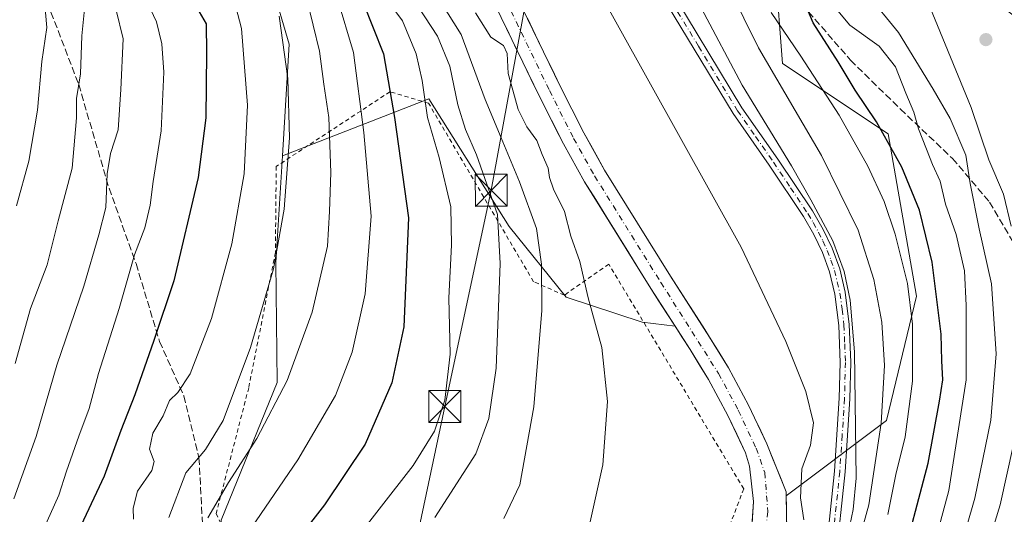
# Model space of a CAD drawing. Units: metres. Extents: x 571388 to 609964, y 4735983 to 4789471.
# Drawn here: x 609087 to 609318, y 4787588 to 4787704 of the extents above; entities that cross this region are included whole.
import ezdxf

# ---------------------------------------------------------------- set-up
doc = ezdxf.new("R2010")
doc.units = ezdxf.units.M
doc.header["$MEASUREMENT"] = 0
for name, pattern in [('DGN Style 2', [1.648017, 0.98881, -0.659207]), ('DGN Style 3', [2.307223, 1.648017, -0.659207]), ('DGN Style 4', [2.638475, 1.318413, -0.659207, 0.001648, -0.659207])]:
    doc.linetypes.add(name, pattern=pattern)
for name, color, linetype, lineweight in [('Alambrada', 7, 'DGN Style 2', 0), ('Arbolado forestal CxS', 92, 'Continuous', 0), ('Corriente natural Cxs', 4, 'Continuous', 13), ('Corriente natural eje', 4, 'DGN Style 4', 0), ('Curva de nivel maestra', 30, 'Continuous', 30), ('Curva de nivel normal', 30, 'Continuous', 0), ('Isla Cxs', 7, 'Continuous', 0), ('Pista pavimentada Cxs', 135, 'Continuous', 0), ('Pista pavimentada eje', 135, 'DGN Style 4', 0), ('Prado CxS', 92, 'Continuous', 0), ('Punto de cota en terreno', 7, 'Continuous', 0), ('Senda', 7, 'DGN Style 3', 0), ('Suelo desnudo CxS', 253, 'Continuous', 0), ('Tendido', 6, 'Continuous', 0), ('Torre de tendido puntual', 7, 'Continuous', 0)]:
    doc.layers.add(name, color=color, linetype=linetype, lineweight=lineweight)

# ---------------------------------------------------------------- blocks, each defined once
blk = doc.blocks.new('*U22')
at = {"layer": 'Suelo desnudo CxS', "color": 253, "linetype": 'Continuous', "lineweight": 0}
for points in [[(609205.8451, 4787704.6151, 77.1606), (609207.7538, 4787700.6689, 76.8723), (609209.6626, 4787696.7226, 77.0357), (609211.5714, 4787692.7764, 76.9313), (609213.4801, 4787688.8301, 77.0018), (609215.3601, 4787685.1134, 77.1631), (609217.2401, 4787681.3968, 77.0124), (609219.1201, 4787677.6801, 77.0221), (609220.7434, 4787674.7668, 77.0661), (609222.3668, 4787671.8534, 76.9084), (609223.9901, 4787668.9401, 76.9927), (609226.5734, 4787664.7851, 76.9773), (609229.1568, 4787660.6301, 77.0035), (609231.7401, 4787656.4751, 77.0354), (609234.3234, 4787652.3201, 77.0846), (609236.9068, 4787648.1651, 77.0132), (609239.4901, 4787644.0101, 76.9334), (609242.1642, 4787639.8271, 76.7678), (609244.8382, 4787635.6442, 76.7339), (609247.5123, 4787631.4612, 76.5434), (609248.6701, 4787629.6501, 76.6602), (609250.8951, 4787626.0751, 76.8323), (609253.1201, 4787622.5001, 76.6061), (609255.4751, 4787618.1101, 76.872), (609257.8301, 4787613.7201, 76.4516), (609259.2468, 4787610.6968, 76.5673), (609260.6634, 4787607.6734, 76.6091), (609262.0801, 4787604.6501, 76.4658), (609263.6034, 4787600.8801, 76.537), (609265.1268, 4787597.1101, 76.8919), (609266.6501, 4787593.3401, 77.3695), (609266.6629, 4787592.3885, 77.3872), (609266.7188, 4787588.2199, 77.4547), (609266.7747, 4787584.0512, 78.5285)], [(609258.6858, 4787586.4057, 77.3061), (609258.943, 4787591.0362, 77.4325), (609258.4972, 4787595.1893, 77.1883), (609258.0514, 4787599.3425, 76.7427), (609257.0901, 4787602.4701, 76.6184), (609255.0251, 4787606.8701, 76.9209), (609252.9601, 4787611.2701, 76.9141), (609250.6801, 4787615.5201, 76.9729), (609248.4001, 4787619.7701, 76.994), (609246.2301, 4787623.2601, 76.9398), (609244.0601, 4787626.7501, 77.006), (609242.2958, 4787629.5099, 76.8923), (609240.5315, 4787632.2697, 76.9891), (609238.6477, 4787635.2165, 77.0586), (609236.7639, 4787638.1633, 76.8237), (609234.8801, 4787641.1101, 76.9923), (609232.2834, 4787645.2884, 76.8256), (609229.6868, 4787649.4668, 77.0449), (609227.0901, 4787653.6451, 77.0444), (609224.4934, 4787657.8234, 76.9911), (609221.8968, 4787662.0018, 77.0476), (609219.3001, 4787666.1801, 77.2237), (609217.6368, 4787669.1601, 77.0291), (609215.9734, 4787672.1401, 77.39), (609214.3101, 4787675.1201, 77.5311), (609212.4068, 4787678.8834, 77.3449), (609210.5034, 4787682.6468, 77.612), (609208.6001, 4787686.4101, 77.3955), (609206.6839, 4787690.3713, 77.4669), (609204.7676, 4787694.3326, 77.8457), (609202.8514, 4787698.2938, 77.8839), (609200.9351, 4787702.2551, 78.1712), (609199.0189, 4787706.2164, 78.2177)]]:
    blk.add_polyline3d(points, dxfattribs=at)
blk = doc.blocks.new('5PATER')
at = {"layer": 'Punto de cota en terreno', "linetype": 'Continuous', "lineweight": 0}
h = blk.add_hatch(color=51, dxfattribs=at)
edge = h.paths.add_edge_path()
edge.add_ellipse((0, 0), major_axis=(-0.11, -0.111), ratio=0.999422, start_angle=0, end_angle=360)
blk = doc.blocks.new('5TTEND')
at = {"layer": 'Isla Cxs', "color": 7, "linetype": 'Continuous', "lineweight": 0}
for p, q in [((-0.375, 0.3754), (0.375, -0.3746)), ((0.372, 0.3784), (-0.372, -0.3776))]:
    blk.add_line(p, q, dxfattribs=at)
at = {"layer": 'Isla Cxs', "color": 7, "linetype": 'Continuous', "lineweight": 0, "flags": 128}
blk.add_lwpolyline([(-0.375, -0.3746), (0.375, -0.3746), (0.375, 0.3754), (-0.375, 0.3754), (-0.372, -0.3776)], dxfattribs=at)

msp = doc.modelspace()

# ---------------------------------------------------------------- linework, layer by layer
at = {"layer": 'Alambrada', "color": 7, "linetype": 'DGN Style 2', "lineweight": 0}
msp.add_polyline3d([(609207.5301, 4787521.3001, 88.8641), (609224.1401, 4787532.6701, 91.2362), (609242.9201, 4787557.6801, 87.7329), (609256.6701, 4787594.0301, 87.5349), (609224.9801, 4787646.8401, 86.0079), (609214.5501, 4787639.5501, 87.8546), (609207.2801, 4787642.7201, 90.0616), (609182.6501, 4787684.6401, 104.1629), (609173.5701, 4787687.3401, 114.0895), (609146.8401, 4787669.8001, 129.6321), (609146.6501, 4787649.5901, 127.5139), (609140.3801, 4787617.8001, 128.6613), (609132.7401, 4787588.2601, 119.7845), (609137.5301, 4787577.3801, 116.8218), (609121.7801, 4787522.8601, 106.8603), (609124.5101, 4787520.1401, 98.1021), (609134.8201, 4787529.8201, 89.1122), (609143.5501, 4787534.7201, 89.2327), (609161.1401, 4787534.5501, 85.3862), (609195.2301, 4787519.3101, 80.0971)], dxfattribs=at)
at = {"layer": 'Arbolado forestal CxS', "color": 92, "linetype": 'Continuous', "lineweight": 0}
for points in [[(609162.3601, 4787830.0901, 79.0892), (609161.6301, 4787813.8201, 78.4568), (609162.2901, 4787800.8401, 78.4393), (609162.9901, 4787795.9501, 78.6565), (609164.3401, 4787789.8801, 78.7826), (609170.6601, 4787767.8901, 78.9126), (609175.7101, 4787754.5001, 78.7002), (609181.3801, 4787742.6001, 77.8556), (609183.3401, 4787736.3301, 78.3396), (609193.2701, 4787718.1001, 78.1234), (609208.6001, 4787686.4101, 77.3955), (609214.3101, 4787675.1201, 77.5311), (609219.3001, 4787666.1801, 77.2237), (609234.8801, 4787641.1101, 76.9923), (609240.5315, 4787632.2697, 76.9891)], [(609362.7165, 4787481.6761, 165.4943), (609300.8071, 4787476.1481, 130.5735), (609254.3745, 4787471.7257, 104.5631), (609236.0351, 4787468.6693, 98.368), (609224.3833, 4787480.3199, 87.4787), (609224.3829, 4787493.5725, 79.8991), (609224.6247, 4787514.5429, 75.5877), (609236.0906, 4787524.255, 76.23), (609240.6622, 4787528.1273, 77.114), (609243.703, 4787533.6745, 77.3845), (609251.1113, 4787544.2578, 76.6376), (609257.8847, 4787555.8995, 76.2656), (609264.023, 4787573.2562, 77.1666), (609266.7747, 4787584.0512, 78.5285), (609266.6629, 4787592.3885, 77.3872), (609290.2573, 4787610.0843, 89.8669), (609297.2749, 4787639.3505, 95.5501), (609290.6477, 4787677.4507, 100.6195), (609265.7963, 4787694.0159, 92.372), (609264.1389, 4787715.5513, 98.3888), (609274.0783, 4787743.7129, 108.4771), (609281.2791, 4787759.0609, 112.1556), (609292.0483, 4787786.8821, 115.4886), (609311.7919, 4787831.7547, 96.3919)], [(609362.4121, 4787806.311, 82.4447), (609351.0571, 4787813.8803, 87.0728), (609337.0325, 4787823.2293, 91.1896), (609332.8675, 4787821.6681, 94.6227), (609311.7919, 4787831.7547, 96.3919), (609292.0483, 4787786.8821, 115.4886), (609281.2791, 4787759.0609, 112.1556), (609274.0783, 4787743.7129, 108.4771), (609264.1389, 4787715.5513, 98.3888), (609265.7963, 4787694.0159, 92.372), (609290.6477, 4787677.4507, 100.6195), (609297.2749, 4787639.3505, 95.5501), (609290.2573, 4787610.0843, 89.8669), (609266.6629, 4787592.3885, 77.3872)], [(609048.8631, 4787777.5601, 168.1587), (609089.2243, 4787776.6817, 145.0098), (609103.8431, 4787776.3391, 135.1344), (609126.9729, 4787763.4625, 115.0159), (609137.6691, 4787736.9973, 108.3768), (609145.1019, 4787714.9131, 113.1777), (609149.8793, 4787698.4933, 114.604), (609148.3215, 4787672.2533, 116.2227), (609146.7103, 4787647.1917, 115.61), (609147.0291, 4787619.0317, 111.801), (609133.8689, 4787586.6949, 109.5102), (609133.8695, 4787563.4799, 102.3788), (609131.6593, 4787535.8421, 92.3647), (609129.4487, 4787508.2051, 82.5281), (609088.5451, 4787458.4575, 84.2788), (609091.2529, 4787422.8983, 77.1668)], [(609048.8631, 4787777.5601, 168.1587), (609089.2243, 4787776.6817, 145.0098), (609103.8431, 4787776.3391, 135.1344), (609126.9729, 4787763.4625, 115.0159), (609137.6691, 4787736.9973, 108.3768), (609145.1019, 4787714.9131, 113.1777), (609149.8793, 4787698.4933, 114.604), (609148.3215, 4787672.2533, 116.2227)], [(609048.8631, 4787777.5601, 168.1587), (609089.2243, 4787776.6817, 145.0098), (609103.8431, 4787776.3391, 135.1344), (609126.9729, 4787763.4625, 115.0159), (609137.6691, 4787736.9973, 108.3768), (609145.1019, 4787714.9131, 113.1777), (609149.8793, 4787698.4933, 114.604), (609148.3215, 4787672.2533, 116.2227)], [(609193.2701, 4787718.1001, 78.1234), (609208.6001, 4787686.4101, 77.3955), (609214.3101, 4787675.1201, 77.5311), (609219.3001, 4787666.1801, 77.2237), (609234.8801, 4787641.1101, 76.9923), (609240.5315, 4787632.2697, 76.9891), (609232.7855, 4787633.1669, 78.8013), (609214.9947, 4787639.0963, 82.6754), (609201.5629, 4787655.6969, 89.4861), (609182.7301, 4787685.7215, 94.3953), (609148.3215, 4787672.2533, 116.2227), (609149.8793, 4787698.4933, 114.604), (609145.1019, 4787714.9131, 113.1777)], [(609240.5315, 4787632.2697, 76.9891), (609232.7855, 4787633.1669, 78.8013), (609214.9947, 4787639.0963, 82.6754), (609201.5629, 4787655.6969, 89.4861), (609182.7301, 4787685.7215, 94.3953), (609148.3215, 4787672.2533, 116.2227)], [(609148.3215, 4787672.2533, 116.2227), (609146.7103, 4787647.1917, 115.61), (609147.0291, 4787619.0317, 111.801), (609133.8689, 4787586.6949, 109.5102), (609133.8695, 4787563.4799, 102.3788), (609131.6593, 4787535.8421, 92.3647), (609129.4487, 4787508.2051, 82.5281), (609088.5451, 4787458.4575, 84.2788), (609091.2529, 4787422.8983, 77.1668), (609090.7321, 4787417.1711, 76.6132), (609097.5935, 4787407.9543, 75.0429)], [(609266.6629, 4787592.3885, 77.3872), (609266.7747, 4787584.0512, 78.5285), (609264.023, 4787573.2562, 77.1666), (609257.8847, 4787555.8995, 76.2656), (609251.1113, 4787544.2578, 76.6376), (609243.703, 4787533.6745, 77.3845), (609240.6622, 4787528.1273, 77.114), (609236.0906, 4787524.255, 76.23), (609224.6247, 4787514.5429, 75.5877)]]:
    msp.add_polyline3d(points, dxfattribs=at)
at = {"layer": 'Corriente natural Cxs', "color": 4, "linetype": 'Continuous', "lineweight": 13}
for points in [[(609258.5197, 4787583.4162, 77.0712), (609258.943, 4787591.0362, 77.4325), (609258.0514, 4787599.3425, 76.7427), (609257.0901, 4787602.4701, 76.6184), (609252.9601, 4787611.2701, 76.9141), (609248.4001, 4787619.7701, 76.994), (609244.0601, 4787626.7501, 77.006), (609234.8801, 4787641.1101, 76.9923), (609219.3001, 4787666.1801, 77.2237), (609214.3101, 4787675.1201, 77.5311), (609208.6001, 4787686.4101, 77.3955), (609193.2701, 4787718.1001, 78.1234), (609183.3401, 4787736.3301, 78.3396), (609181.3801, 4787742.6001, 77.8556), (609175.7101, 4787754.5001, 78.7002), (609170.6601, 4787767.8901, 78.9126), (609164.3401, 4787789.8801, 78.7826), (609162.9901, 4787795.9501, 78.6565), (609162.2901, 4787800.8401, 78.4393), (609161.6301, 4787813.8201, 78.4568), (609162.3601, 4787830.0901, 79.0892)], [(609258.5197, 4787583.4162, 77.0712), (609258.943, 4787591.0362, 77.4325), (609258.0514, 4787599.3425, 76.7427), (609257.0901, 4787602.4701, 76.6184), (609252.9601, 4787611.2701, 76.9141), (609248.4001, 4787619.7701, 76.994), (609244.0601, 4787626.7501, 77.006), (609234.8801, 4787641.1101, 76.9923), (609219.3001, 4787666.1801, 77.2237), (609214.3101, 4787675.1201, 77.5311), (609208.6001, 4787686.4101, 77.3955), (609193.2701, 4787718.1001, 78.1234), (609183.3401, 4787736.3301, 78.3396), (609181.3801, 4787742.6001, 77.8556), (609175.7101, 4787754.5001, 78.7002), (609170.6601, 4787767.8901, 78.9126), (609164.3401, 4787789.8801, 78.7826), (609162.9901, 4787795.9501, 78.6565), (609162.2901, 4787800.8401, 78.4393), (609161.6301, 4787813.8201, 78.4568), (609162.3601, 4787830.0901, 79.0892)], [(609167.8001, 4787829.7301, 78.2535), (609167.0801, 4787813.8401, 77.9381), (609167.7201, 4787801.3601, 77.7936), (609168.3501, 4787796.9301, 77.7667), (609169.6201, 4787791.2301, 77.7161), (609175.8301, 4787769.6001, 77.509), (609180.7201, 4787756.6401, 77.5133), (609186.1101, 4787745.3401, 77.4562), (609188.6201, 4787741.7201, 77.5287), (609198.2101, 4787720.4001, 77.275), (609213.4801, 4787688.8301, 77.0018), (609219.1201, 4787677.6801, 77.0221), (609223.9901, 4787668.9401, 76.9927), (609239.4901, 4787644.0101, 76.9334), (609248.6701, 4787629.6501, 76.6602), (609253.1201, 4787622.5001, 76.6061), (609257.8301, 4787613.7201, 76.4516), (609262.0801, 4787604.6501, 76.4658), (609266.6501, 4787593.3401, 77.3695), (609266.7747, 4787584.0512, 78.5285)], [(609167.8001, 4787829.7301, 78.2535), (609167.0801, 4787813.8401, 77.9381), (609167.7201, 4787801.3601, 77.7936), (609168.3501, 4787796.9301, 77.7667), (609169.6201, 4787791.2301, 77.7161), (609175.8301, 4787769.6001, 77.509), (609180.7201, 4787756.6401, 77.5133), (609186.1101, 4787745.3401, 77.4562), (609188.6201, 4787741.7201, 77.5287), (609198.2101, 4787720.4001, 77.275), (609213.4801, 4787688.8301, 77.0018), (609219.1201, 4787677.6801, 77.0221), (609223.9901, 4787668.9401, 76.9927), (609239.4901, 4787644.0101, 76.9334), (609248.6701, 4787629.6501, 76.6602), (609253.1201, 4787622.5001, 76.6061), (609257.8301, 4787613.7201, 76.4516), (609262.0801, 4787604.6501, 76.4658), (609266.6501, 4787593.3401, 77.3695), (609266.7747, 4787584.0512, 78.5285)]]:
    msp.add_polyline3d(points, dxfattribs=at)
at = {"layer": 'Corriente natural eje', "color": 4, "linetype": 'DGN Style 4', "lineweight": 0}
msp.add_polyline3d([(609165.0801, 4787829.9101, 78.5906), (609164.3501, 4787813.8301, 78.0496), (609165.0001, 4787801.1001, 78.0152), (609165.6701, 4787796.4401, 78.0051), (609166.9801, 4787790.5601, 77.7092), (609173.2401, 4787768.7501, 77.7208), (609178.2101, 4787755.5701, 77.6823), (609211.0401, 4787687.6201, 76.9245), (609216.7101, 4787676.4001, 76.8974), (609221.6401, 4787667.5601, 76.7301), (609237.1901, 4787642.5601, 76.3286), (609250.7601, 4787621.1401, 76.5771), (609255.4001, 4787612.4901, 76.4073), (609259.5901, 4787603.5601, 76.4062), (609261.6201, 4787597.8451, 76.2985), (609262.3297, 4787588.7079, 76.4943), (609260.848, 4787573.2562, 76.3964), (609257.8847, 4787565.0012, 76.3069), (609253.863, 4787555.0528, 76.0433), (609247.9363, 4787545.1045, 75.8431), (609241.9701, 4787536.3701, 76.2549), (609238.2835, 4787529.6886, 75.8645), (609206.8101, 4787503.0501, 75.998), (609206.0003, 4787502.502, 76.2798)], dxfattribs=at)
at = {"layer": 'Curva de nivel maestra', "color": 30, "linetype": 'Continuous', "lineweight": 30, "flags": 128}
for points, elevation in [([(609136.99, 4787824.5601), (609136, 4787819.2301), (609137.28, 4787806.2001), (609140.75, 4787792.7401), (609143.71, 4787776.5901), (609143.93, 4787770.6001), (609145.36, 4787761.5601), (609148.72, 4787746.3901), (609149.2, 4787734.2301), (609150.1, 4787731.5201), (609153.09, 4787727.8301), (609157.16, 4787725.0701), (609159.43, 4787722.4701), (609161.56, 4787717.4101), (609167.21, 4787708.4401), (609172.06, 4787696.2301), (609174.64, 4787681.2801), (609177.89, 4787657.7201), (609176.85, 4787632.0801), (609173.98, 4787618.9201), (609167.7, 4787604.5301), (609158.16, 4787590.3201), (609143.28, 4787571.1901)], 100), ([(609127.67, 4787708.0001), (609130.42, 4787703.3001), (609130.48, 4787696.5101), (609130.32, 4787681.1801), (609128.52, 4787667.1801), (609122.8, 4787642.9501), (609118.07, 4787628.8601), (609113.59, 4787616.1301), (609110.3, 4787607.7601), (609106.44, 4787596.9801), (609091.9, 4787566.1501)], 125), ([(609293.34, 4787574.8601), (609300.01, 4787600.0501), (609302.66, 4787614.6401), (609303.43, 4787619.6701), (609303.22, 4787624.1301), (609303.07, 4787630.4201), (609300.95, 4787647.2701), (609297.97, 4787659.5201), (609293.82, 4787669.5901), (609287.84, 4787680.2801), (609282.85, 4787687.7401), (609278.83, 4787694.3901), (609272.99, 4787703.5501), (609271.5, 4787707.0601)], 100)]:
    msp.add_lwpolyline(points, dxfattribs=dict(at, elevation=elevation))
at = {"layer": 'Curva de nivel normal', "color": 30, "linetype": 'Continuous', "lineweight": 0, "flags": 128}
for points, elevation in [([(609283.31, 4787580.37), (609286.08, 4787590.26), (609288.99, 4787609.47), (609289.78, 4787623.06), (609289.12, 4787633.22), (609287.26, 4787643.21), (609283.58, 4787654.81), (609274.94, 4787672.34), (609260.14, 4787697.69), (609249.82, 4787718.66), (609241.87, 4787733.43), (609239.4, 4787737.32), (609239.06, 4787739.18), (609239.34, 4787741.31), (609237.95, 4787744.49), (609234.6, 4787749.49), (609231.4, 4787753.62), (609227.38, 4787762.27), (609221.84, 4787781.95), (609218.58, 4787800.78), (609217.21, 4787816.18), (609217.3, 4787827.51)], 90), ([(609221.781, 4787749.5701), (609223.49, 4787747.32), (609232.07, 4787733.47), (609240.81, 4787717.27), (609246.64, 4787707.03), (609256.32, 4787688.9), (609267.88, 4787669.92), (609272.46, 4787661.95), (609277.62, 4787652.3), (609280.27, 4787645.13), (609281.67, 4787638.39), (609282.74, 4787626.26), (609283.06, 4787596.52), (609282.36, 4787589.2), (609281.25, 4787583.58)], 85), ([(609270.82, 4787586.72), (609270.03, 4787591.89), (609270.32, 4787598.74), (609272.39, 4787604.27), (609273.09, 4787609.57), (609271.27, 4787616.89), (609266.6, 4787628.7), (609256.04, 4787650.86), (609220.02, 4787715.66), (609213.12, 4787726.36), (609210.16, 4787728.2), (609206.11, 4787729), (609204.51, 4787729.99), (609206.63, 4787733.18), (609205.08, 4787736.81), (609204.01, 4787739.24), (609202.81, 4787740.37), (609201.72, 4787741.33), (609200.6478, 4787741.4963)], 80), ([(609319.48, 4787655.74), (609317.74, 4787663.26), (609314.23, 4787671.37), (609310.09, 4787683.65), (609300.39, 4787707.28), (609295.82, 4787715.42), (609292.06, 4787717.76), (609289.65, 4787722.22), (609287.92, 4787730.54), (609287.81, 4787736.6), (609288.46, 4787739.06), (609290.07, 4787740.18), (609293.27, 4787740.29), (609295.9, 4787737.7), (609299.28, 4787729.51), (609301.55, 4787721.75), (609303.6, 4787717.5), (609305.69, 4787715.98), (609308.65, 4787714.64), (609314.6, 4787709.5), (609323.49, 4787702.71)], 115), ([(609085.84, 4787660.56), (609088.68, 4787671), (609090.76, 4787683.02), (609091.81, 4787694.44), (609092.91, 4787702.46), (609092.42, 4787708.64), (609089.91, 4787714.8), (609087.38, 4787721.6), (609081.56, 4787734.44)], 145), ([(609115.03, 4787711.57), (609118.69, 4787703.76), (609119.93, 4787698.58), (609120.43, 4787691.98), (609119.81, 4787678.13), (609117.93, 4787666.22), (609117.25, 4787660.73), (609115.99, 4787655.36), (609113.53, 4787649), (609109.94, 4787636.39), (609105.08, 4787621.12), (609102.92, 4787612.89), (609100.44, 4787606.45), (609097.59, 4787598.19), (609095.79, 4787592.52), (609092, 4787584.19)], 130), ([(609161.12, 4787709.52), (609165.03, 4787696.59), (609167.44, 4787677.78), (609169.11, 4787658.08), (609167.77, 4787639.86), (609164.65, 4787626.16), (609160.78, 4787615.99), (609151.94, 4787600.89), (609137.73, 4787580.07)], 105), ([(609163.03, 4787579.04), (609179.04, 4787599.5), (609184.05, 4787607.6), (609186.43, 4787614.84), (609187.73, 4787625.68), (609187.37, 4787638.96), (609188.02, 4787651.29), (609187.88, 4787660.29), (609185.15, 4787671.89), (609182.42, 4787681.31), (609181.11, 4787690), (609179.71, 4787696.27), (609176.47, 4787704.04), (609171.64, 4787710.6)], 95), ([(609178.64, 4787709.77), (609184.71, 4787700.44), (609187.64, 4787693.39), (609189.53, 4787684.31), (609191.28, 4787678.51), (609193.86, 4787672.51), (609198.82, 4787658.52), (609199.48, 4787647.02), (609198.54, 4787622.41), (609196.8, 4787610.56), (609193.74, 4787602.3), (609184.1, 4787587.3)], 90), ([(609285.59, 4787710.46), (609293.05, 4787701.3), (609301.2, 4787687.97), (609305.2, 4787681.09), (609308.87, 4787672.43), (609309.91, 4787665.79), (609311.97, 4787655.17), (609314.91, 4787642.19), (609316.02, 4787625.76), (609314.72, 4787610.14), (609310.99, 4787591.83), (609304.76, 4787570.32)], 110), ([(609085.49, 4787623.52), (609089.09, 4787636.41), (609093.06, 4787646.66), (609095.58, 4787657.04), (609098.92, 4787669.42), (609099.9, 4787681.18), (609099.91, 4787685.77), (609100.86, 4787691.55), (609101.15, 4787700.52), (609101.84, 4787707.51)], 140), ([(609137.35, 4787707.27), (609138.65, 4787702.21), (609140.06, 4787684.17), (609139.32, 4787668.04), (609136.41, 4787651.61), (609131.64, 4787634.04), (609126.66, 4787621.06), (609123.71, 4787616.68), (609121.78, 4787614.82), (609120.24, 4787611.2), (609117.88, 4787607.14), (609117.03, 4787603.34), (609118.2, 4787600.5), (609117.59, 4787598.35), (609114.25, 4787593.52), (609113.22, 4787589.5), (609113.29, 4787586.95)], 120), ([(609130.81, 4787587.19), (609135.66, 4787595.52), (609142.27, 4787605.86), (609149.45, 4787619.52), (609155.3, 4787635.52), (609158.85, 4787651.09), (609159.35, 4787659.19), (609159.7, 4787668.38), (609159.17, 4787681.31), (609158.03, 4787689.13), (609157.01, 4787696.85), (609154.02, 4787709.21)], 110), ([(609200.33, 4787587.05), (609204.06, 4787594.98), (609207.36, 4787613.3), (609209.28, 4787635.94), (609209.19, 4787646.8), (609207.97, 4787655.18), (609203.99, 4787666.18), (609199.66, 4787676.51), (609195.92, 4787685.51), (609190.32, 4787700.8), (609185.54, 4787708.37)], 85), ([(609298.98, 4787571.79), (609304.88, 4787593.65), (609308.91, 4787619.64), (609308.92, 4787637.13), (609308.56, 4787645.28), (609306.61, 4787653.84), (609304.09, 4787660.95), (609302.8, 4787666.35), (609300.99, 4787670.22), (609299.63, 4787673.86), (609297.72, 4787678.61), (609296.67, 4787682.56), (609294.76, 4787686.98), (609292.34, 4787693.24), (609288.49, 4787698.05), (609281.62, 4787703.03), (609277.61, 4787707.76)], 105), ([(609085.16, 4787591.72), (609090.47, 4787606.36), (609095.32, 4787623.08), (609101.66, 4787641.65), (609105.2, 4787653.7), (609106.81, 4787660.14), (609107.14, 4787668.07), (609107.94, 4787672.83), (609109.68, 4787678.37), (609110.35, 4787687.9), (609110.88, 4787699.77), (609109.22, 4787706.5)], 135), ([(609147.52, 4787705.12), (609149.58, 4787690.47), (609149.99, 4787676.55), (609148.72, 4787659.76), (609146.18, 4787645.72), (609140.78, 4787627.26), (609134.36, 4787610.13), (609130.26, 4787603.26), (609125.64, 4787597.79), (609121.6, 4787587.27)], 115), ([(609220.46, 4787585.57), (609223.56, 4787599.71), (609224.68, 4787614.57), (609223.36, 4787627.26), (609220.12, 4787638.95), (609218.14, 4787647.46), (609216.09, 4787653.43), (609214.55, 4787659.2), (609212, 4787664.45), (609211.03, 4787667.16), (609210.74, 4787669.43), (609209.33, 4787672.64), (609208.05, 4787675.89), (609205.73, 4787679.08), (609203.7, 4787683.21), (609202.43, 4787687.75), (609201.34, 4787691.66), (609201.1, 4787696.35), (609200.22, 4787698.18), (609197.29, 4787700.18), (609193.67, 4787705.9)], 80), ([(609290.5, 4787588.04), (609292.38, 4787597.44), (609294.59, 4787606.29), (609296.3, 4787619.33), (609296.34, 4787632.73), (609295.12, 4787642.29), (609292.26, 4787653.85), (609289.66, 4787661.52), (609285.83, 4787669.86), (609279.1, 4787681.87), (609270.08, 4787695.72), (609263.12, 4787705.98)], 95), ([(609268.2, 4787450.68), (609270.13, 4787461.08), (609273.26, 4787470.59), (609275.33, 4787480.33), (609277.12, 4787487.08), (609277.58, 4787494.87), (609277.23, 4787506.8), (609286.2, 4787525.69), (609291.39, 4787534.52), (609300.36, 4787546.32), (609306.28, 4787556.39), (609310.06, 4787566.32), (609312.33, 4787575.19), (609316.9, 4787590.26), (609320.02, 4787604.48)], 115)]:
    msp.add_lwpolyline(points, dxfattribs=dict(at, elevation=elevation))
at = {"layer": 'Pista pavimentada Cxs', "color": 135, "linetype": 'Continuous', "lineweight": 0}
for points in [[(609275.8001, 4787577.1101, 109.9285), (609278.0101, 4787598.2301, 87.0897), (609279.1101, 4787615.3101, 84.9067), (609279.3101, 4787623.7501, 85.2937), (609278.9901, 4787632.4601, 85.4247), (609278.0601, 4787639.7801, 85.4284), (609276.8401, 4787645.0201, 85.0825), (609275.1601, 4787649.6001, 85.1555), (609273.1501, 4787653.8101, 85.0849), (609270.6902, 4787658.0401, 85.0119), (609262.6201, 4787670.1201, 84.2915), (609254.1701, 4787682.2101, 83.8301), (609235.8501, 4787712.5101, 84.6885)], [(609275.8001, 4787577.1101, 109.9285), (609278.0101, 4787598.2301, 87.0897), (609279.1101, 4787615.3101, 84.9067), (609279.3101, 4787623.7501, 85.2937), (609278.9901, 4787632.4601, 85.4247), (609278.0601, 4787639.7801, 85.4284), (609276.8401, 4787645.0201, 85.0825), (609275.1601, 4787649.6001, 85.1555), (609273.1501, 4787653.8101, 85.0849), (609270.6902, 4787658.0401, 85.0119), (609262.6201, 4787670.1201, 84.2915), (609254.1701, 4787682.2101, 83.8301), (609235.8501, 4787712.5101, 84.6885)], [(609237.9602, 4787713.8601, 85.4584), (609256.2702, 4787683.5801, 84.782), (609264.6902, 4787671.5301, 85.2904), (609272.8101, 4787659.3701, 85.8619), (609275.3601, 4787654.9801, 86.2459), (609277.4601, 4787650.5701, 86.158), (609279.2401, 4787645.7301, 86.6044), (609280.5201, 4787640.2201, 87.3688), (609281.4802, 4787632.6601, 87.4473), (609281.8101, 4787623.7701, 86.3309), (609281.6102, 4787615.2001, 85.8247), (609280.5002, 4787598.0201, 95.1771), (609278.2701, 4787576.7101, 112.9033)], [(609237.9602, 4787713.8601, 85.4584), (609256.2702, 4787683.5801, 84.782), (609264.6902, 4787671.5301, 85.2904), (609272.8101, 4787659.3701, 85.8619), (609275.3601, 4787654.9801, 86.2459), (609277.4601, 4787650.5701, 86.158), (609279.2401, 4787645.7301, 86.6044), (609280.5201, 4787640.2201, 87.3688), (609281.4802, 4787632.6601, 87.4473), (609281.8101, 4787623.7701, 86.3309), (609281.6102, 4787615.2001, 85.8247), (609280.5002, 4787598.0201, 95.1771), (609278.2701, 4787576.7101, 112.9033)]]:
    msp.add_polyline3d(points, dxfattribs=at)
at = {"layer": 'Pista pavimentada eje', "color": 135, "linetype": 'DGN Style 4', "lineweight": 0}
msp.add_polyline3d([(609236.9001, 4787713.1801, 85.0556), (609246.0601, 4787698.0401, 84.1389), (609255.2201, 4787682.8901, 84.2799), (609259.4501, 4787676.8501, 84.4622), (609263.6501, 4787670.8201, 84.7631), (609267.6901, 4787664.7801, 85.1749), (609271.7501, 4787658.7001, 85.3777), (609272.9801, 4787656.5901, 85.3942), (609274.2501, 4787654.3901, 85.6451), (609275.2601, 4787652.2901, 85.6723), (609276.3101, 4787650.0801, 85.6491), (609277.1501, 4787647.7901, 85.4852), (609278.0401, 4787645.3701, 85.718), (609279.2901, 4787640.0001, 86.4024), (609279.7701, 4787636.2201, 86.6086), (609280.2301, 4787632.5601, 86.4287), (609280.4001, 4787628.1101, 85.9154), (609280.5601, 4787623.7601, 85.8126), (609280.3601, 4787615.2501, 85.3663), (609279.8101, 4787606.6601, 84.9788), (609279.2501, 4787598.1201, 91.0473), (609277.0401, 4787576.9101, 112.2508)], dxfattribs=at)
at = {"layer": 'Prado CxS', "color": 92, "linetype": 'Continuous', "lineweight": 0}
for points in [[(609362.4121, 4787806.311, 82.4447), (609351.0571, 4787813.8803, 87.0728), (609337.0325, 4787823.2293, 91.1896), (609332.8675, 4787821.6681, 94.6227), (609311.7919, 4787831.7547, 96.3919), (609292.0483, 4787786.8821, 115.4886), (609281.2791, 4787759.0609, 112.1556), (609274.0783, 4787743.7129, 108.4771), (609264.1389, 4787715.5513, 98.3888), (609265.7963, 4787694.0159, 92.372), (609290.6477, 4787677.4507, 100.6195), (609297.2749, 4787639.3505, 95.5501), (609290.2573, 4787610.0843, 89.8669), (609266.6629, 4787592.3885, 77.3872)], [(609167.8001, 4787829.7301, 78.2535), (609167.0801, 4787813.8401, 77.9381), (609167.7201, 4787801.3601, 77.7936), (609168.3501, 4787796.9301, 77.7667), (609169.6201, 4787791.2301, 77.7161), (609175.8301, 4787769.6001, 77.509), (609180.7201, 4787756.6401, 77.5133), (609186.1101, 4787745.3401, 77.4562), (609188.6201, 4787741.7201, 77.5287), (609198.2101, 4787720.4001, 77.275), (609213.4801, 4787688.8301, 77.0018), (609219.1201, 4787677.6801, 77.0221), (609223.9901, 4787668.9401, 76.9927), (609239.4901, 4787644.0101, 76.9334), (609247.5123, 4787631.4612, 76.5434), (609248.6701, 4787629.6501, 76.6602), (609253.1201, 4787622.5001, 76.6061), (609257.8301, 4787613.7201, 76.4516), (609262.0801, 4787604.6501, 76.4658), (609266.6501, 4787593.3401, 77.3695), (609266.6629, 4787592.3885, 77.3872)], [(609264.1389, 4787715.5513, 98.3888), (609265.7963, 4787694.0159, 92.372), (609290.6477, 4787677.4507, 100.6195), (609297.2749, 4787639.3505, 95.5501), (609290.2573, 4787610.0843, 89.8669), (609266.6629, 4787592.3885, 77.3872), (609266.6501, 4787593.3401, 77.3695), (609262.0801, 4787604.6501, 76.4658), (609257.8301, 4787613.7201, 76.4516), (609253.1201, 4787622.5001, 76.6061), (609248.6701, 4787629.6501, 76.6602), (609247.5123, 4787631.4612, 76.5434), (609239.4901, 4787644.0101, 76.9334), (609223.9901, 4787668.9401, 76.9927), (609219.1201, 4787677.6801, 77.0221), (609213.4801, 4787688.8301, 77.0018), (609198.2101, 4787720.4001, 77.275)], [(609133.8689, 4787586.6949, 109.5102), (609147.0291, 4787619.0317, 111.801), (609146.7103, 4787647.1917, 115.61), (609148.3215, 4787672.2533, 116.2227), (609182.7301, 4787685.7215, 94.3953), (609201.5629, 4787655.6969, 89.4861), (609214.9947, 4787639.0963, 82.6754), (609232.7855, 4787633.1669, 78.8013), (609240.5315, 4787632.2697, 76.9891), (609244.0601, 4787626.7501, 77.006), (609248.4001, 4787619.7701, 76.994), (609252.9601, 4787611.2701, 76.9141), (609257.0901, 4787602.4701, 76.6184), (609258.0514, 4787599.3425, 76.7427), (609258.943, 4787591.0362, 77.4325), (609258.6858, 4787586.4057, 77.3061)], [(609240.5315, 4787632.2697, 76.9891), (609232.7855, 4787633.1669, 78.8013), (609214.9947, 4787639.0963, 82.6754), (609201.5629, 4787655.6969, 89.4861), (609182.7301, 4787685.7215, 94.3953), (609148.3215, 4787672.2533, 116.2227)], [(609148.3215, 4787672.2533, 116.2227), (609146.7103, 4787647.1917, 115.61), (609147.0291, 4787619.0317, 111.801), (609133.8689, 4787586.6949, 109.5102), (609133.8695, 4787563.4799, 102.3788), (609131.6593, 4787535.8421, 92.3647), (609129.4487, 4787508.2051, 82.5281), (609088.5451, 4787458.4575, 84.2788), (609091.2529, 4787422.8983, 77.1668), (609090.7321, 4787417.1711, 76.6132), (609097.5935, 4787407.9543, 75.0429)], [(609240.5315, 4787632.2697, 76.9891), (609244.0601, 4787626.7501, 77.006), (609248.4001, 4787619.7701, 76.994), (609252.9601, 4787611.2701, 76.9141), (609257.0901, 4787602.4701, 76.6184), (609258.0514, 4787599.3425, 76.7427), (609258.943, 4787591.0362, 77.4325), (609258.6858, 4787586.4057, 77.3061)]]:
    msp.add_polyline3d(points, dxfattribs=at)
at = {"layer": 'Senda', "color": 7, "linetype": 'DGN Style 3', "lineweight": 0}
for points in [[(609059.6201, 4787835.2001, 164.4269), (609061.3101, 4787828.7901, 167.2912), (609068.1901, 4787805.5701, 165.5018), (609072.5101, 4787789.5001, 162.2759), (609072.0201, 4787780.4501, 161.4707), (609072.7301, 4787764.1101, 156.0267), (609073.9801, 4787747.7501, 155.6248), (609080.6201, 4787733.1701, 153.5757), (609082.6801, 4787728.3401, 155.0198), (609089.7901, 4787716.8001, 152.001), (609100.4401, 4787689.0401, 151.1947), (609107.5601, 4787664.7001, 145.4152), (609113.9201, 4787646.9601, 142.1868), (609119.4401, 4787628.6501, 139.5971), (609125.1101, 4787615.8801, 133.849), (609128.6901, 4787601.3101, 126.4626), (609129.5801, 4787584.7301, 121.8427), (609128.7101, 4787569.4201, 123.468), (609121.8801, 4787553.0301, 118.2526), (609113.7501, 4787533.2301, 111.0048), (609107.6001, 4787514.4901, 106.1043), (609106.4501, 4787500.7901, 105.4362), (609104.6201, 4787489.2601, 104.9303)], [(609265.8209, 4787713.0695, 119.3752), (609281.8009, 4787694.7655, 115.0136), (609293.4949, 4787683.2625, 114.1852), (609305.7187, 4787671.6737, 126.1452), (609314.4501, 4787661.4001, 123.0476), (609322.1601, 4787648.2301, 133.3442)]]:
    msp.add_polyline3d(points, dxfattribs=at)
at = {"layer": 'Suelo desnudo CxS', "color": 253, "linetype": 'Continuous', "lineweight": 0}
for points in [[(609162.3601, 4787830.0901, 79.0892), (609161.6301, 4787813.8201, 78.4568), (609162.2901, 4787800.8401, 78.4393), (609162.9901, 4787795.9501, 78.6565), (609164.3401, 4787789.8801, 78.7826), (609170.6601, 4787767.8901, 78.9126), (609175.7101, 4787754.5001, 78.7002), (609181.3801, 4787742.6001, 77.8556), (609183.3401, 4787736.3301, 78.3396), (609193.2701, 4787718.1001, 78.1234), (609208.6001, 4787686.4101, 77.3955), (609214.3101, 4787675.1201, 77.5311), (609219.3001, 4787666.1801, 77.2237), (609234.8801, 4787641.1101, 76.9923), (609240.5315, 4787632.2697, 76.9891)], [(609167.8001, 4787829.7301, 78.2535), (609167.0801, 4787813.8401, 77.9381), (609167.7201, 4787801.3601, 77.7936), (609168.3501, 4787796.9301, 77.7667), (609169.6201, 4787791.2301, 77.7161), (609175.8301, 4787769.6001, 77.509), (609180.7201, 4787756.6401, 77.5133), (609186.1101, 4787745.3401, 77.4562), (609188.6201, 4787741.7201, 77.5287), (609198.2101, 4787720.4001, 77.275), (609213.4801, 4787688.8301, 77.0018), (609219.1201, 4787677.6801, 77.0221), (609223.9901, 4787668.9401, 76.9927), (609239.4901, 4787644.0101, 76.9334), (609247.5123, 4787631.4612, 76.5434), (609248.6701, 4787629.6501, 76.6602), (609253.1201, 4787622.5001, 76.6061), (609257.8301, 4787613.7201, 76.4516), (609262.0801, 4787604.6501, 76.4658), (609266.6501, 4787593.3401, 77.3695), (609266.6629, 4787592.3885, 77.3872)], [(609240.5315, 4787632.2697, 76.9891), (609244.0601, 4787626.7501, 77.006), (609248.4001, 4787619.7701, 76.994), (609252.9601, 4787611.2701, 76.9141), (609257.0901, 4787602.4701, 76.6184), (609258.0514, 4787599.3425, 76.7427), (609258.943, 4787591.0362, 77.4325), (609258.6858, 4787586.4057, 77.3061)], [(609266.6629, 4787592.3885, 77.3872), (609266.7747, 4787584.0512, 78.5285), (609264.023, 4787573.2562, 77.1666), (609257.8847, 4787555.8995, 76.2656), (609251.1113, 4787544.2578, 76.6376), (609243.703, 4787533.6745, 77.3845), (609240.6622, 4787528.1273, 77.114), (609236.0906, 4787524.255, 76.23), (609224.6247, 4787514.5429, 75.5877)]]:
    msp.add_polyline3d(points, dxfattribs=at)
at = {"layer": 'Tendido', "color": 6, "linetype": 'Continuous', "lineweight": 0}
msp.add_polyline3d([(609166.5392, 4787520.9926, 80.3384), (609177.6517, 4787572.0572, 88.7572), (609186.4492, 4787613.3985, 95.3364), (609197.3632, 4787664.1986, 96.4897), (609210.4601, 4787735.9669, 83.7495), (609215.1221, 4787743.4303, 83.6862)], dxfattribs=at)

# ---------------------------------------------------------------- block references
at = {"layer": 'Punto de cota en terreno', "color": 7, "linetype": 'Continuous', "lineweight": 0, "xscale": 10, "yscale": 10, "zscale": 10}
msp.add_blockref('5PATER', (609313.58, 4787699.6, 118.68), dxfattribs=at)
at = {"layer": 'Suelo desnudo CxS', "color": 253, "linetype": 'Continuous', "lineweight": 0}
msp.add_blockref('*U22', (0, 0), dxfattribs=at)
at = {"layer": 'Torre de tendido puntual', "color": 7, "linetype": 'Continuous', "lineweight": 0, "xscale": 10, "yscale": 10, "zscale": 10}
for p in [(609197.3632, 4787664.1986, 96.4897), (609186.4492, 4787613.3985, 95.3364)]:
    msp.add_blockref('5TTEND', p, dxfattribs=at)

doc.saveas('drawing.dxf')
